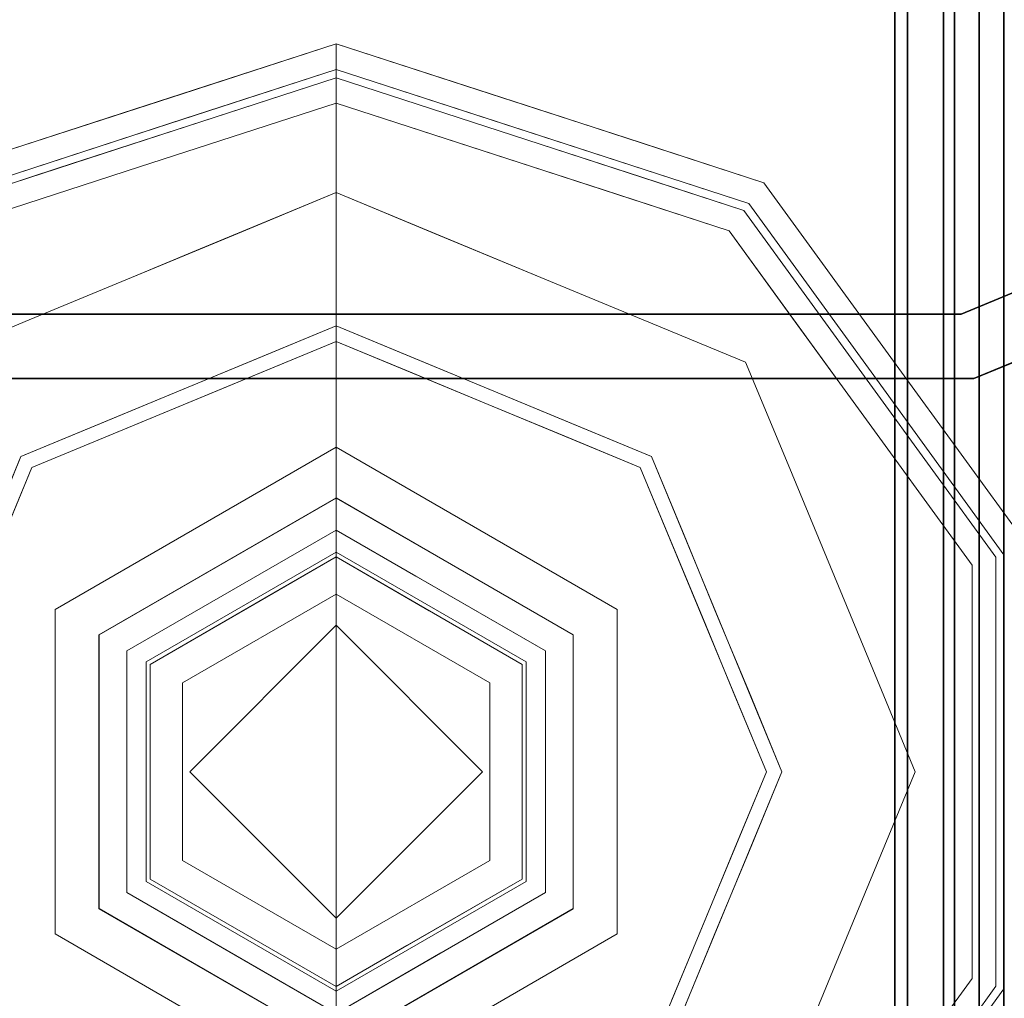
# Model space of a CAD drawing. Units: inches. Extents: x -139 to 90, y -64 to 62.
# Drawn here: x -73 to -72, y 15 to 17 of the extents above; entities that cross this region are included whole.
import ezdxf

# ---------------------------------------------------------------- set-up
doc = ezdxf.new("R2010")
doc.units = ezdxf.units.IN
doc.header["$MEASUREMENT"] = 0
doc.layers.add('STRUCTURE', color=7, linetype='Continuous')
doc.layers.add('STRUCTURE-GLIDE', color=7, linetype='Continuous', lineweight=9)

# ---------------------------------------------------------------- blocks, each defined once
blk = doc.blocks.new('7MN200_10NWS_0T')
at = {"layer": 'STRUCTURE'}
for points, invisible_edges in [([(76.333, -0.8065, 5.3851), (76.25, -0.823, 5.3851), (76.25, 0.823, 5.3851), (76.333, 0.8065, 5.3851)], 5), ([(76.25, 0.823, 75.0251), (76.25, -0.823, 75.0251), (76.333, -0.8065, 75.0251), (76.333, 0.8065, 75.0251)], 10), ([(76.25, -0.823, 5.3851), (76.333, -0.8065, 5.3851), (76.3654, -0.8846, 5.3851), (76.3018, -0.9482, 5.3851)], 5), ([(76.3654, -0.8846, 75.0251), (76.333, -0.8065, 75.0251), (76.25, -0.823, 75.0251), (76.3018, -0.9482, 75.0251)], 10)]:
    blk.add_3dface(points, dxfattribs=dict(at, invisible_edges=invisible_edges))
for points in [[(76.25, -0.823, 75.0251), (76.25, 0.823, 75.0251), (76.25, 0.823, 5.3851), (76.25, -0.823, 5.3851)], [(76.333, -0.8065, 75.0251), (76.333, -0.8065, 5.3851), (76.333, 0.8065, 5.3851), (76.333, 0.8065, 75.0251)], [(1.362, 0.7838, 76.4), (118.638, 0.7838, 76.4), (118.638, -0.7838, 76.4), (1.362, -0.7838, 76.4)], [(118.638, 0.7838, 78.4), (1.362, 0.7838, 78.4), (1.362, -0.7838, 78.4), (118.638, -0.7838, 78.4)], [(119.917, 0.7375, 76.4), (0.083, 0.7375, 76.4), (0.083, -0.7375, 76.4), (119.917, -0.7375, 76.4)], [(0.083, 0.7375, 75.025), (119.917, 0.7375, 75.025), (119.917, -0.7375, 75.025), (0.083, -0.7375, 75.025)], [(119.917, 0.7375, 4), (119.917, -0.7375, 4), (0.083, -0.7375, 4), (0.083, 0.7375, 4)], [(119.917, 0.7375, 5.375), (0.083, 0.7375, 5.375), (0.083, -0.7375, 5.375), (119.917, -0.7375, 5.375)], [(119.917, 0.721, 75.108), (0.083, 0.721, 75.108), (0.083, -0.721, 75.108), (119.917, -0.721, 75.108)], [(119.917, 0.721, 76.317), (119.917, -0.721, 76.317), (0.083, -0.721, 76.317), (0.083, 0.721, 76.317)], [(119.917, 0.721, 5.292), (119.917, -0.721, 5.292), (0.083, -0.721, 5.292), (0.083, 0.721, 5.292)], [(119.917, 0.721, 4.083), (0.083, 0.721, 4.083), (0.083, -0.721, 4.083), (119.917, -0.721, 4.083)], [(0.083, -0.721, 76.317), (119.917, -0.721, 76.317), (119.917, -0.7981, 76.2851), (0.083, -0.7981, 76.2851)], [(119.917, -0.721, 75.108), (0.083, -0.721, 75.108), (0.083, -0.7981, 75.1399), (119.917, -0.7981, 75.1399)], [(119.917, -0.721, 4.083), (0.083, -0.721, 4.083), (0.083, -0.7981, 4.1149), (119.917, -0.7981, 4.1149)], [(0.083, -0.721, 5.292), (119.917, -0.721, 5.292), (119.917, -0.7981, 5.2601), (0.083, -0.7981, 5.2601)], [(0.083, -0.7375, 75.025), (119.917, -0.7375, 75.025), (119.917, -0.8616, 75.0764), (0.083, -0.8616, 75.0764)], [(119.917, -0.7375, 76.4), (0.083, -0.7375, 76.4), (0.083, -0.8616, 76.3486), (119.917, -0.8616, 76.3486)], [(119.917, -0.7375, 5.375), (0.083, -0.7375, 5.375), (0.083, -0.8616, 5.3236), (119.917, -0.8616, 5.3236)], [(0.083, -0.7375, 4), (119.917, -0.7375, 4), (119.917, -0.8616, 4.0514), (0.083, -0.8616, 4.0514)], [(1.362, -0.7838, 76.4), (118.638, -0.7838, 76.4), (118.638, -1, 76.6162), (1.362, -1, 76.6162)], [(118.638, -0.7838, 78.4), (1.362, -0.7838, 78.4), (1.362, -1, 78.1838), (118.638, -1, 78.1838)], [(0.083, -0.7981, 76.2851), (119.917, -0.7981, 76.2851), (119.917, -0.83, 76.208), (0.083, -0.83, 76.208)], [(0.083, -0.83, 75.217), (119.917, -0.83, 75.217), (119.917, -0.7981, 75.1399), (0.083, -0.7981, 75.1399)], [(0.083, -0.83, 4.192), (119.917, -0.83, 4.192), (119.917, -0.7981, 4.1149), (0.083, -0.7981, 4.1149)], [(0.083, -0.7981, 5.2601), (119.917, -0.7981, 5.2601), (119.917, -0.83, 5.183), (0.083, -0.83, 5.183)], [(76.3654, -0.8846, 75.0251), (76.3654, -0.8846, 5.3851), (76.333, -0.8065, 5.3851), (76.333, -0.8065, 75.0251)], [(76.3018, -0.9482, 75.0251), (76.25, -0.823, 75.0251), (76.25, -0.823, 5.3851), (76.3018, -0.9482, 5.3851)], [(0.083, -0.83, 76.208), (119.917, -0.83, 76.208), (119.917, -0.83, 75.217), (0.083, -0.83, 75.217)], [(119.917, -0.83, 5.183), (119.917, -0.83, 4.192), (0.083, -0.83, 4.192), (0.083, -0.83, 5.183)], [(119.917, -0.913, 75.2005), (0.083, -0.913, 75.2005), (0.083, -0.8616, 75.0764), (119.917, -0.8616, 75.0764)], [(119.917, -0.8616, 76.3486), (0.083, -0.8616, 76.3486), (0.083, -0.913, 76.2245), (119.917, -0.913, 76.2245)], [(119.917, -0.8616, 5.3236), (0.083, -0.8616, 5.3236), (0.083, -0.913, 5.1995), (119.917, -0.913, 5.1995)], [(119.917, -0.913, 4.1755), (0.083, -0.913, 4.1755), (0.083, -0.8616, 4.0514), (119.917, -0.8616, 4.0514)]]:
    blk.add_3dface(points, dxfattribs=at)
at = {"layer": 'STRUCTURE-GLIDE'}
for points, invisible_edges in [([(76.0478, 0.449, 0.5013), (76.1495, 0.4069, 0.5013), (76.2251, 0.664, 0.4267)], 14), ([(76.1495, 0.4069, 0.5013), (76.4408, 0.5072, 0.4267), (76.2251, 0.664, 0.4267)], 13), ([(75.7427, 0.5754, 0.5013), (75.3358, 0.4069, 0.5013), (75.601, 0.2454, 0.5269)], 14), ([(75.7427, 0.5754, 0.5013), (75.601, 0.2454, 0.5269), (75.8843, 0.2454, 0.5269)], 13), ([(76.1495, 0.4069, 0.5013), (75.7427, 0.5754, 0.5013), (75.8843, 0.2454, 0.5269)], 14), ([(75.7427, 0, 0.0008), (75.1874, 0, 0.0008), (75.35, 0.3926, 0.0008), (75.7427, 0.5553, 0.0008)], 8), ([(75.7427, 0, 0.0008), (75.7427, 0.5553, 0.0008), (76.1353, 0.3926, 0.0008), (76.2979, 0, 0.0008)], 1), ([(76.5218, 0.3578, 0.1866), (76.4671, 0.5263, 0.1866), (76.5027, 0.5522, 0.2955)], 14), ([(76.5602, 0.3751, 0.327), (76.5027, 0.5522, 0.327), (76.4758, 0.5327, 0.3877)], 14), ([(76.5027, 0.5522, 0.2955), (76.5027, 0.5522, 0.327), (76.5924, 0.2761, 0.327), (76.5924, 0.2761, 0.2955)], 5), ([(76.5218, 0.3578, 0.1866), (76.5027, 0.5522, 0.2955), (76.5924, 0.2761, 0.2955)], 13), ([(76.2711, 0.5284, 0.0559), (76.1353, 0.3926, 0.0008), (76.0371, 0.4333, 0.0008)], 13), ([(76.3258, 0.3963, 0.0559), (76.1353, 0.3926, 0.0008), (76.2711, 0.5284, 0.0559)], 3), ([(76.3258, 0.3963, 0.0559), (76.2711, 0.5284, 0.0559), (76.4671, 0.5263, 0.1866)], 14), ([(76.4671, 0.5263, 0.1866), (76.3805, 0.2642, 0.0559), (76.3258, 0.3963, 0.0559)], 13), ([(76.3805, 0.2642, 0.0559), (76.4671, 0.5263, 0.1866), (76.5526, 0.2632, 0.1866)], 13), ([(76.5307, 0.3639, 0.3877), (76.4758, 0.5327, 0.3877), (76.4408, 0.5072, 0.4267)], 14), ([(76.5602, 0.3751, 0.327), (76.4758, 0.5327, 0.3877), (76.5624, 0.2663, 0.3877)], 13), ([(76.4408, 0.5072, 0.4267), (76.1495, 0.4069, 0.5013), (76.1917, 0.3052, 0.5013)], 13), ([(76.1917, 0.3052, 0.5013), (76.2338, 0.2034, 0.5013), (76.4408, 0.5072, 0.4267)], 14), ([(76.5232, 0.2536, 0.4267), (76.4408, 0.5072, 0.4267), (76.2338, 0.2034, 0.5013)], 14), ([(76.5307, 0.3639, 0.3877), (76.4408, 0.5072, 0.4267), (76.5232, 0.2536, 0.4267)], 13), ([(75.4593, 0, 0.5269), (75.3358, 0.4069, 0.5013), (75.1672, 0, 0.5013)], 1), ([(75.3358, 0.4069, 0.5013), (75.4593, 0, 0.5269), (75.601, 0.2454, 0.5269)], 13), ([(75.8843, 0.2454, 0.5269), (76.026, 0, 0.5269), (76.1495, 0.4069, 0.5013)], 14), ([(76.3181, 0, 0.5013), (76.1495, 0.4069, 0.5013), (76.026, 0, 0.5269)], 2), ([(76.1353, 0.3926, 0.0008), (76.3258, 0.3963, 0.0559), (76.1868, 0.2682, 0.0008)], 3), ([(76.3258, 0.3963, 0.0559), (76.3805, 0.2642, 0.0559), (76.1868, 0.2682, 0.0008)], 14), ([(76.5624, 0.2663, 0.3877), (76.6177, 0.1981, 0.327), (76.5602, 0.3751, 0.327)], 13), ([(75.5333, 0.3626, 3.9608), (75.324, 0, 3.9608), (75.5659, 0.3061, 4)], 14), ([(75.5333, 0.3626, 3.9608), (75.5333, 0.3626, 3.8823), (75.324, 0, 3.8823), (75.324, 0, 3.9608)], 1), ([(75.324, 0, 3.8823), (75.5333, 0.3626, 3.8823), (75.3895, 0, 3.8444)], 2), ([(75.5661, 0.3058, 3.8444), (75.3895, 0, 3.8444), (75.5333, 0.3626, 3.8823)], 14), ([(75.9194, 0.3061, 4), (75.952, 0.3626, 3.9608), (75.5333, 0.3626, 3.9608), (75.5659, 0.3061, 4)], 5), ([(75.952, 0.3626, 3.9608), (75.952, 0.3626, 3.8823), (75.5333, 0.3626, 3.8823), (75.5333, 0.3626, 3.9608)], 5), ([(75.952, 0.3626, 3.8823), (75.9192, 0.3058, 3.8444), (75.5661, 0.3058, 3.8444), (75.5333, 0.3626, 3.8823)], 5), ([(75.952, 0.3626, 3.8823), (76.1614, 0, 3.8823), (75.9192, 0.3058, 3.8444)], 14), ([(75.9194, 0.3061, 4), (76.0961, 0, 4), (75.952, 0.3626, 3.9608)], 14), ([(76.1614, 0, 3.9608), (75.952, 0.3626, 3.9608), (76.0961, 0, 4)], 2), ([(76.1614, 0, 3.9608), (76.1614, 0, 3.8823), (75.952, 0.3626, 3.8823), (75.952, 0.3626, 3.9608)], 4), ([(76.5924, 0.2761, 0.2955), (76.5766, 0.1893, 0.1866), (76.5218, 0.3578, 0.1866)], 13), ([(76.5232, 0.2536, 0.4267), (76.5855, 0.1952, 0.3877), (76.5307, 0.3639, 0.3877)], 13), ([(75.3892, 0, 4), (75.5659, 0.3061, 4), (75.324, 0, 3.9608)], 2), ([(75.5659, 0.3061, 4), (75.3892, 0, 4), (75.7427, 0, 4)], 12), ([(75.4308, 0, 3.8444), (75.3895, 0, 3.8444), (75.5661, 0.3058, 3.8444), (75.5867, 0.2701, 3.8444)], 4), ([(75.7427, 0, 4), (76.0961, 0, 4), (75.9194, 0.3061, 4), (75.5659, 0.3061, 4)], 8), ([(75.8986, 0.2701, 3.8444), (75.5867, 0.2701, 3.8444), (75.5661, 0.3058, 3.8444), (75.9192, 0.3058, 3.8444)], 10), ([(75.9192, 0.3058, 3.8444), (76.0958, 0, 3.8444), (76.0545, 0, 3.8444), (75.8986, 0.2701, 3.8444)], 8), ([(76.0958, 0, 3.8444), (75.9192, 0.3058, 3.8444), (76.1614, 0, 3.8823)], 2), ([(75.5867, 0.2701, 3.8444), (75.5348, 0.12, 3.8318), (75.4902, 0.1029, 3.8444)], 3), ([(75.5348, 0.12, 3.8318), (75.5867, 0.2701, 3.8444), (75.6041, 0.24, 3.8318)], 3), ([(75.6041, 0.24, 3.8318), (75.5867, 0.2701, 3.8444), (75.7427, 0.2701, 3.8444)], 13), ([(75.7427, 0.24, 3.8318), (75.6041, 0.24, 3.8318), (75.7427, 0.2701, 3.8444), (75.8986, 0.2701, 3.8444)], 10), ([(75.8812, 0.24, 3.8318), (75.7427, 0.24, 3.8318), (75.8986, 0.2701, 3.8444)], 14), ([(75.9765, 0.135, 3.8444), (75.8812, 0.24, 3.8318), (75.8986, 0.2701, 3.8444)], 3), ([(76.1868, 0.2682, 0.0008), (76.3805, 0.2642, 0.0559), (76.2424, 0.1341, 0.0008)], 3), ([(76.6821, 0, 0.2955), (76.5766, 0.1893, 0.1866), (76.5924, 0.2761, 0.2955)], 3), ([(76.5924, 0.2761, 0.2955), (76.5924, 0.2761, 0.327), (76.6821, 0, 0.327), (76.6821, 0, 0.2955)], 1), ([(76.2424, 0.1341, 0.0008), (76.3805, 0.2642, 0.0559), (76.4152, 0.1805, 0.0559)], 13), ([(76.4353, 0.1321, 0.0559), (76.3805, 0.2642, 0.0559), (76.5526, 0.2632, 0.1866)], 14), ([(76.6381, 0, 0.1866), (76.4353, 0.1321, 0.0559), (76.5526, 0.2632, 0.1866)], 3), ([(76.6489, 0, 0.3877), (76.6177, 0.1981, 0.327), (76.5624, 0.2663, 0.3877)], 3), ([(75.601, 0.2454, 0.5582), (75.4593, 0, 0.5582), (75.5537, 0, 0.5582), (75.7427, 0.189, 0.5582)], 8), ([(75.601, 0.2454, 0.5582), (75.601, 0.2454, 0.5269), (75.4593, 0, 0.5269), (75.4593, 0, 0.5582)], 1), ([(75.7427, 0.189, 0.5582), (75.8843, 0.2454, 0.5582), (75.601, 0.2454, 0.5582)], 13), ([(75.8843, 0.2454, 0.5582), (75.8843, 0.2454, 0.5269), (75.601, 0.2454, 0.5269), (75.601, 0.2454, 0.5582)], 5), ([(75.9317, 0, 0.5582), (76.026, 0, 0.5582), (75.8843, 0.2454, 0.5582), (75.7427, 0.189, 0.5582)], 4), ([(76.026, 0, 0.5582), (76.026, 0, 0.5269), (75.8843, 0.2454, 0.5269), (75.8843, 0.2454, 0.5582)], 4), ([(76.5232, 0.2536, 0.4267), (76.2338, 0.2034, 0.5013), (76.2759, 0.1017, 0.5013)], 13), ([(76.2759, 0.1017, 0.5013), (76.6056, 0, 0.4267), (76.5232, 0.2536, 0.4267)], 13), ([(76.6056, 0, 0.4267), (76.5855, 0.1952, 0.3877), (76.5232, 0.2536, 0.4267)], 3), ([(75.6041, 0.24, 3.8318), (75.6041, 0.24, 1.9657), (75.4655, 0, 1.9657), (75.4655, 0, 3.8318)], 1), ([(75.4655, 0, 1.9657), (75.6041, 0.24, 1.9657), (75.5137, 0, 1.9018)], 2), ([(75.6282, 0.1983, 1.9018), (75.5137, 0, 1.9018), (75.6041, 0.24, 1.9657)], 14), ([(75.8812, 0.24, 3.8318), (75.8812, 0.24, 1.9657), (75.6041, 0.24, 1.9657), (75.6041, 0.24, 3.8318)], 5), ([(75.8812, 0.24, 1.9657), (75.8572, 0.1983, 1.9018), (75.6282, 0.1983, 1.9018), (75.6041, 0.24, 1.9657)], 5), ([(75.8812, 0.24, 1.9657), (76.0198, 0, 1.9657), (75.8572, 0.1983, 1.9018)], 14), ([(75.8812, 0.24, 3.8318), (75.9765, 0.135, 3.8444), (75.967, 0.0914, 3.8318)], 3), ([(76.0198, 0, 3.8318), (76.0198, 0, 1.9657), (75.8812, 0.24, 1.9657), (75.8812, 0.24, 3.8318)], 4), ([(75.6282, 0.1983, 1.9018), (75.6282, 0.1983, 0.7805), (75.5137, 0, 0.7805), (75.5137, 0, 1.9018)], 1), ([(75.5137, 0, 0.7805), (75.6282, 0.1983, 0.7805), (75.5537, 0, 0.7405)], 2), ([(75.7427, 0.189, 0.7405), (75.5537, 0, 0.7405), (75.6282, 0.1983, 0.7805)], 14), ([(75.8572, 0.1983, 1.9018), (75.8572, 0.1983, 0.7805), (75.6282, 0.1983, 0.7805), (75.6282, 0.1983, 1.9018)], 5), ([(75.7427, 0.189, 0.7405), (75.6282, 0.1983, 0.7805), (75.8572, 0.1983, 0.7805)], 13), ([(75.8572, 0.1983, 0.7805), (75.9317, 0, 0.7405), (75.7427, 0.189, 0.7405)], 13), ([(75.9716, 0, 1.9018), (75.8572, 0.1983, 1.9018), (76.0198, 0, 1.9657)], 2), ([(75.9716, 0, 1.9018), (75.9716, 0, 0.7805), (75.8572, 0.1983, 0.7805), (75.8572, 0.1983, 1.9018)], 4), ([(75.9317, 0, 0.7405), (75.8572, 0.1983, 0.7805), (75.9716, 0, 0.7805)], 1), ([(76.6056, 0, 0.4267), (76.6489, 0, 0.3877), (76.5855, 0.1952, 0.3877)], 12), ([(76.6489, 0, 0.3877), (76.6821, 0, 0.327), (76.6177, 0.1981, 0.327)], 12), ([(75.5537, 0, 0.5582), (75.5537, 0, 0.7405), (75.7427, 0.189, 0.7405), (75.7427, 0.189, 0.5582)], 4), ([(75.9317, 0, 0.7405), (75.9317, 0, 0.5582), (75.7427, 0.189, 0.5582), (75.7427, 0.189, 0.7405)], 4), ([(76.49, 0, 0.0559), (76.2424, 0.1341, 0.0008), (76.4152, 0.1805, 0.0559)], 3), ([(76.6821, 0, 0.2955), (76.6381, 0, 0.1866), (76.5766, 0.1893, 0.1866)], 12), ([(75.967, 0.0914, 3.8318), (75.9765, 0.135, 3.8444), (76.0545, 0, 3.8444)], 13), ([(76.2424, 0.1341, 0.0008), (76.49, 0, 0.0559), (76.2979, 0, 0.0008)], 1), ([(76.4353, 0.1321, 0.0559), (76.6381, 0, 0.1866), (76.49, 0, 0.0559)], 1), ([(75.4902, 0.1029, 3.8444), (75.5348, 0.12, 3.8318), (75.4655, 0, 3.8318)], 13), ([(75.4655, 0, 3.8318), (75.4308, 0, 3.8444), (75.4902, 0.1029, 3.8444)], 12), ([(76.2759, 0.1017, 0.5013), (76.3181, 0, 0.5013), (76.6056, 0, 0.4267)], 12), ([(76.0545, 0, 3.8444), (76.0198, 0, 3.8318), (75.967, 0.0914, 3.8318)], 12), ([(75.1672, 0, 0.5013), (75.3358, -0.4069, 0.5013), (75.4593, 0, 0.5269)], 2), ([(75.35, -0.3926, 0.0008), (75.1874, 0, 0.0008), (75.7427, 0, 0.0008), (75.7427, -0.5553, 0.0008)], 4), ([(75.324, 0, 3.9608), (75.5333, -0.3626, 3.9608), (75.3892, 0, 4)], 2), ([(75.324, 0, 3.9608), (75.324, 0, 3.8823), (75.5333, -0.3626, 3.8823), (75.5333, -0.3626, 3.9608)], 4), ([(75.3895, 0, 3.8444), (75.5661, -0.3058, 3.8444), (75.324, 0, 3.8823)], 2), ([(75.5333, -0.3626, 3.8823), (75.324, 0, 3.8823), (75.5661, -0.3058, 3.8444)], 14), ([(75.601, -0.2454, 0.5269), (75.4593, 0, 0.5269), (75.3358, -0.4069, 0.5013)], 14), ([(75.5659, -0.3061, 4), (75.3892, 0, 4), (75.5333, -0.3626, 3.9608)], 14), ([(75.3892, 0, 4), (75.5659, -0.3061, 4), (75.7427, 0, 4)], 2), ([(75.4308, 0, 3.8444), (75.5867, -0.2701, 3.8444), (75.5661, -0.3058, 3.8444), (75.3895, 0, 3.8444)], 2), ([(75.5183, -0.0914, 3.8318), (75.5088, -0.135, 3.8444), (75.4308, 0, 3.8444)], 13), ([(75.4308, 0, 3.8444), (75.4655, 0, 3.8318), (75.5183, -0.0914, 3.8318)], 12), ([(75.5537, 0, 0.5582), (75.4593, 0, 0.5582), (75.601, -0.2454, 0.5582), (75.7427, -0.189, 0.5582)], 4), ([(75.4593, 0, 0.5582), (75.4593, 0, 0.5269), (75.601, -0.2454, 0.5269), (75.601, -0.2454, 0.5582)], 4), ([(75.4655, 0, 3.8318), (75.4655, 0, 1.9657), (75.6041, -0.24, 1.9657), (75.6041, -0.24, 3.8318)], 4), ([(75.5137, 0, 1.9018), (75.6282, -0.1983, 1.9018), (75.4655, 0, 1.9657)], 2), ([(75.6041, -0.24, 1.9657), (75.4655, 0, 1.9657), (75.6282, -0.1983, 1.9018)], 14), ([(75.5137, 0, 1.9018), (75.5137, 0, 0.7805), (75.6282, -0.1983, 0.7805), (75.6282, -0.1983, 1.9018)], 4), ([(75.5537, 0, 0.7405), (75.6282, -0.1983, 0.7805), (75.5137, 0, 0.7805)], 1), ([(75.6282, -0.1983, 0.7805), (75.5537, 0, 0.7405), (75.7427, -0.189, 0.7405)], 13), ([(75.5537, 0, 0.7405), (75.5537, 0, 0.5582), (75.7427, -0.189, 0.5582), (75.7427, -0.189, 0.7405)], 4), ([(75.9194, -0.3061, 4), (76.0961, 0, 4), (75.7427, 0, 4), (75.5659, -0.3061, 4)], 4), ([(75.7427, -0.189, 0.7405), (75.9317, 0, 0.7405), (75.8572, -0.1983, 0.7805)], 14), ([(75.9317, 0, 0.5582), (75.9317, 0, 0.7405), (75.7427, -0.189, 0.7405), (75.7427, -0.189, 0.5582)], 4), ([(75.9317, 0, 0.5582), (75.7427, -0.189, 0.5582), (75.8843, -0.2454, 0.5582), (76.026, 0, 0.5582)], 2), ([(75.7427, 0, 0.0008), (76.2979, 0, 0.0008), (76.1353, -0.3926, 0.0008), (75.7427, -0.5553, 0.0008)], 8), ([(75.8572, -0.1983, 1.9018), (75.9716, 0, 1.9018), (75.8812, -0.24, 1.9657)], 14), ([(75.8572, -0.1983, 1.9018), (75.8572, -0.1983, 0.7805), (75.9716, 0, 0.7805), (75.9716, 0, 1.9018)], 1), ([(75.9716, 0, 0.7805), (75.8572, -0.1983, 0.7805), (75.9317, 0, 0.7405)], 2), ([(75.8812, -0.24, 3.8318), (75.8812, -0.24, 1.9657), (76.0198, 0, 1.9657), (76.0198, 0, 3.8318)], 1), ([(76.0198, 0, 1.9657), (75.8812, -0.24, 1.9657), (75.9716, 0, 1.9018)], 2), ([(75.8843, -0.2454, 0.5582), (75.8843, -0.2454, 0.5269), (76.026, 0, 0.5269), (76.026, 0, 0.5582)], 1), ([(76.1495, -0.4069, 0.5013), (76.026, 0, 0.5269), (75.8843, -0.2454, 0.5269)], 13), ([(75.9192, -0.3058, 3.8444), (75.8986, -0.2701, 3.8444), (76.0545, 0, 3.8444), (76.0958, 0, 3.8444)], 1), ([(75.9192, -0.3058, 3.8444), (76.0958, 0, 3.8444), (75.952, -0.3626, 3.8823)], 14), ([(75.952, -0.3626, 3.9608), (76.1614, 0, 3.9608), (75.9194, -0.3061, 4)], 14), ([(76.0961, 0, 4), (75.9194, -0.3061, 4), (76.1614, 0, 3.9608)], 2), ([(75.9951, -0.1029, 3.8444), (75.9505, -0.12, 3.8318), (76.0198, 0, 3.8318)], 13), ([(75.952, -0.3626, 3.9608), (75.952, -0.3626, 3.8823), (76.1614, 0, 3.8823), (76.1614, 0, 3.9608)], 1), ([(76.1614, 0, 3.8823), (75.952, -0.3626, 3.8823), (76.0958, 0, 3.8444)], 2), ([(76.0198, 0, 3.8318), (76.0545, 0, 3.8444), (75.9951, -0.1029, 3.8444)], 12), ([(76.026, 0, 0.5269), (76.1495, -0.4069, 0.5013), (76.3181, 0, 0.5013)], 1), ([(76.2979, 0, 0.0008), (76.49, 0, 0.0559), (76.2573, -0.0982, 0.0008)], 2), ([(76.49, 0, 0.0559), (76.4152, -0.1805, 0.0559), (76.2573, -0.0982, 0.0008)], 14), ([(76.6056, 0, 0.4267), (76.2759, -0.1017, 0.5013), (76.5232, -0.2536, 0.4267)], 3), ([(76.2759, -0.1017, 0.5013), (76.6056, 0, 0.4267), (76.3181, 0, 0.5013)], 1), ([(76.6381, 0, 0.1866), (76.4353, -0.1321, 0.0559), (76.49, 0, 0.0559)], 1), ([(76.6381, 0, 0.1866), (76.5526, -0.2632, 0.1866), (76.4353, -0.1321, 0.0559)], 14), ([(76.6489, 0, 0.3877), (76.6056, 0, 0.4267), (76.5452, -0.1858, 0.4267)], 12), ([(76.6489, 0, 0.3877), (76.5452, -0.1858, 0.4267), (76.5624, -0.2663, 0.3877)], 3), ([(76.6381, 0, 0.1866), (76.6175, -0.1986, 0.2955), (76.5526, -0.2632, 0.1866)], 3), ([(76.6821, 0, 0.327), (76.6489, 0, 0.3877), (76.5868, -0.1911, 0.3877)], 12), ([(76.6821, 0, 0.327), (76.5868, -0.1911, 0.3877), (76.5924, -0.2761, 0.327)], 3), ([(76.6183, -0.1963, 0.327), (76.5924, -0.2761, 0.2955), (76.6821, 0, 0.2955)], 13), ([(76.6381, 0, 0.1866), (76.6821, 0, 0.2955), (76.6175, -0.1986, 0.2955)], 12), ([(76.6821, 0, 0.2955), (76.6821, 0, 0.327), (76.6183, -0.1963, 0.327)], 12), ([(75.6041, -0.24, 3.8318), (75.5088, -0.135, 3.8444), (75.5183, -0.0914, 3.8318)], 3), ([(76.4152, -0.1805, 0.0559), (76.2166, -0.1963, 0.0008), (76.2573, -0.0982, 0.0008)], 13), ([(75.8986, -0.2701, 3.8444), (75.9505, -0.12, 3.8318), (75.9951, -0.1029, 3.8444)], 3), ([(76.2759, -0.1017, 0.5013), (76.2338, -0.2034, 0.5013), (76.5232, -0.2536, 0.4267)], 14), ([(75.9505, -0.12, 3.8318), (75.8986, -0.2701, 3.8444), (75.8812, -0.24, 3.8318)], 3), ([(75.5088, -0.135, 3.8444), (75.6041, -0.24, 3.8318), (75.5867, -0.2701, 3.8444)], 3), ([(76.3805, -0.2642, 0.0559), (76.4353, -0.1321, 0.0559), (76.5526, -0.2632, 0.1866)], 14), ([(75.8843, -0.2454, 0.5582), (75.7427, -0.189, 0.5582), (75.601, -0.2454, 0.5582)], 3), ([(75.7427, -0.189, 0.7405), (75.8572, -0.1983, 0.7805), (75.6282, -0.1983, 0.7805)], 13), ([(76.4152, -0.1805, 0.0559), (76.3805, -0.2642, 0.0559), (76.2166, -0.1963, 0.0008)], 14), ([(76.5624, -0.2663, 0.3877), (76.5452, -0.1858, 0.4267), (76.493, -0.3465, 0.4267)], 13), ([(75.6041, -0.24, 1.9657), (75.6282, -0.1983, 1.9018), (75.8572, -0.1983, 1.9018), (75.8812, -0.24, 1.9657)], 5), ([(75.6282, -0.1983, 1.9018), (75.6282, -0.1983, 0.7805), (75.8572, -0.1983, 0.7805), (75.8572, -0.1983, 1.9018)], 5), ([(76.2166, -0.1963, 0.0008), (76.3258, -0.3963, 0.0559), (76.176, -0.2945, 0.0008)], 3), ([(76.3258, -0.3963, 0.0559), (76.2166, -0.1963, 0.0008), (76.3805, -0.2642, 0.0559)], 3), ([(76.5924, -0.2761, 0.327), (76.5868, -0.1911, 0.3877), (76.5313, -0.3619, 0.3877)], 13), ([(76.5526, -0.2632, 0.1866), (76.6175, -0.1986, 0.2955), (76.5601, -0.3754, 0.2955)], 13), ([(76.5924, -0.2761, 0.2955), (76.6183, -0.1963, 0.327), (76.5605, -0.3742, 0.327)], 13), ([(76.4408, -0.5072, 0.4267), (76.2338, -0.2034, 0.5013), (76.1917, -0.3052, 0.5013)], 13), ([(76.2338, -0.2034, 0.5013), (76.4408, -0.5072, 0.4267), (76.5232, -0.2536, 0.4267)], 13), ([(75.7427, -0.24, 3.8318), (75.8812, -0.24, 3.8318), (75.7427, -0.2701, 3.8444), (75.5867, -0.2701, 3.8444)], 10), ([(75.6041, -0.24, 3.8318), (75.7427, -0.24, 3.8318), (75.5867, -0.2701, 3.8444)], 14), ([(75.6041, -0.24, 3.8318), (75.6041, -0.24, 1.9657), (75.8812, -0.24, 1.9657), (75.8812, -0.24, 3.8318)], 5), ([(75.8812, -0.24, 3.8318), (75.8986, -0.2701, 3.8444), (75.7427, -0.2701, 3.8444)], 13), ([(75.3358, -0.4069, 0.5013), (75.7427, -0.5754, 0.5013), (75.601, -0.2454, 0.5269)], 14), ([(75.601, -0.2454, 0.5582), (75.601, -0.2454, 0.5269), (75.8843, -0.2454, 0.5269), (75.8843, -0.2454, 0.5582)], 5), ([(75.7427, -0.5754, 0.5013), (75.8843, -0.2454, 0.5269), (75.601, -0.2454, 0.5269)], 13), ([(75.7427, -0.5754, 0.5013), (76.1495, -0.4069, 0.5013), (75.8843, -0.2454, 0.5269)], 14), ([(76.3258, -0.3963, 0.0559), (76.3805, -0.2642, 0.0559), (76.5098, -0.3947, 0.1866)], 14), ([(76.3805, -0.2642, 0.0559), (76.5526, -0.2632, 0.1866), (76.5098, -0.3947, 0.1866)], 13), ([(76.5526, -0.2632, 0.1866), (76.5601, -0.3754, 0.2955), (76.4671, -0.5263, 0.1866)], 3), ([(76.5624, -0.2663, 0.3877), (76.493, -0.3465, 0.4267), (76.4758, -0.5327, 0.3877)], 3), ([(75.5661, -0.3058, 3.8444), (75.5867, -0.2701, 3.8444), (75.8986, -0.2701, 3.8444), (75.9192, -0.3058, 3.8444)], 5), ([(76.5924, -0.2761, 0.327), (76.5313, -0.3619, 0.3877), (76.5027, -0.5522, 0.327)], 3), ([(76.5924, -0.2761, 0.2955), (76.5605, -0.3742, 0.327), (76.5027, -0.5522, 0.2955)], 3), ([(76.176, -0.2945, 0.0008), (76.2711, -0.5284, 0.0559), (76.1353, -0.3926, 0.0008)], 3), ([(76.2711, -0.5284, 0.0559), (76.176, -0.2945, 0.0008), (76.3258, -0.3963, 0.0559)], 3), ([(75.5333, -0.3626, 3.8823), (75.5661, -0.3058, 3.8444), (75.9192, -0.3058, 3.8444), (75.952, -0.3626, 3.8823)], 5), ([(75.5659, -0.3061, 4), (75.5333, -0.3626, 3.9608), (75.952, -0.3626, 3.9608), (75.9194, -0.3061, 4)], 5), ([(76.1495, -0.4069, 0.5013), (76.4408, -0.5072, 0.4267), (76.1917, -0.3052, 0.5013)], 3), ([(76.493, -0.3465, 0.4267), (76.4408, -0.5072, 0.4267), (76.4758, -0.5327, 0.3877)], 14), ([(75.5333, -0.3626, 3.9608), (75.5333, -0.3626, 3.8823), (75.952, -0.3626, 3.8823), (75.952, -0.3626, 3.9608)], 5), ([(76.5313, -0.3619, 0.3877), (76.4758, -0.5327, 0.3877), (76.5027, -0.5522, 0.327)], 14), ([(76.5601, -0.3754, 0.2955), (76.5027, -0.5522, 0.2955), (76.4671, -0.5263, 0.1866)], 14), ([(76.5605, -0.3742, 0.327), (76.5027, -0.5522, 0.327), (76.5027, -0.5522, 0.2955)], 14), ([(76.0371, -0.4333, 0.0008), (76.1353, -0.3926, 0.0008), (76.139, -0.5832, 0.0559)], 14), ([(76.1353, -0.3926, 0.0008), (76.2711, -0.5284, 0.0559), (76.139, -0.5832, 0.0559)], 13), ([(76.4671, -0.5263, 0.1866), (76.2711, -0.5284, 0.0559), (76.3258, -0.3963, 0.0559)], 13), ([(76.4671, -0.5263, 0.1866), (76.3258, -0.3963, 0.0559), (76.5098, -0.3947, 0.1866)], 3), ([(76.2251, -0.664, 0.4267), (76.1495, -0.4069, 0.5013), (76.0478, -0.449, 0.5013)], 13), ([(76.1495, -0.4069, 0.5013), (76.2251, -0.664, 0.4267), (76.3329, -0.5856, 0.4267)], 13), ([(76.1495, -0.4069, 0.5013), (76.3329, -0.5856, 0.4267), (76.4408, -0.5072, 0.4267)], 13), ([(75.5463, -0.474, 0.0008), (75.3463, -0.5832, 0.0559), (75.4482, -0.4333, 0.0008)], 3), ([(75.939, -0.474, 0.0008), (76.0371, -0.4333, 0.0008), (76.0069, -0.6379, 0.0559)], 14), ([(76.0069, -0.6379, 0.0559), (76.0371, -0.4333, 0.0008), (76.139, -0.5832, 0.0559)], 3), ([(75.2603, -0.664, 0.4267), (75.5392, -0.4911, 0.5013), (75.4375, -0.449, 0.5013)], 13), ([(76.0478, -0.449, 0.5013), (75.9461, -0.4911, 0.5013), (76.2251, -0.664, 0.4267)], 14), ([(75.5463, -0.474, 0.0008), (75.4784, -0.6379, 0.0559), (75.3463, -0.5832, 0.0559)], 13), ([(75.6445, -0.5146, 0.0008), (75.4784, -0.6379, 0.0559), (75.5463, -0.474, 0.0008)], 3), ([(75.939, -0.474, 0.0008), (75.8748, -0.6926, 0.0559), (75.8408, -0.5146, 0.0008)], 3), ([(75.8748, -0.6926, 0.0559), (75.939, -0.474, 0.0008), (76.0069, -0.6379, 0.0559)], 3), ([(75.5392, -0.4911, 0.5013), (75.2603, -0.664, 0.4267), (75.476, -0.8207, 0.4267)], 13), ([(75.6409, -0.5333, 0.5013), (75.5392, -0.4911, 0.5013), (75.476, -0.8207, 0.4267)], 14), ([(76.0093, -0.8207, 0.4267), (75.9461, -0.4911, 0.5013), (75.8444, -0.5333, 0.5013)], 13), ([(75.9461, -0.4911, 0.5013), (76.0093, -0.8207, 0.4267), (76.2251, -0.664, 0.4267)], 13), ([(76.4758, -0.5327, 0.3877), (76.4408, -0.5072, 0.4267), (76.2251, -0.664, 0.4267)], 13), ([(75.4784, -0.6379, 0.0559), (75.6445, -0.5146, 0.0008), (75.6105, -0.6926, 0.0559)], 3), ([(75.7427, -0.5553, 0.0008), (75.6105, -0.6926, 0.0559), (75.6445, -0.5146, 0.0008)], 3), ([(75.7427, -0.7473, 0.0559), (75.7427, -0.5553, 0.0008), (75.8408, -0.5146, 0.0008)], 13), ([(75.7427, -0.7473, 0.0559), (75.8408, -0.5146, 0.0008), (75.8748, -0.6926, 0.0559)], 3), ([(75.2175, -0.7228, 0.327), (75.4524, -0.8935, 0.327), (75.236, -0.6973, 0.3877), (75.0095, -0.5327, 0.3877)], 10), ([(75.7427, -0.8207, 0.4267), (75.6409, -0.5333, 0.5013), (75.476, -0.8207, 0.4267)], 3), ([(75.6409, -0.5333, 0.5013), (75.7427, -0.8207, 0.4267), (75.7427, -0.5754, 0.5013)], 3), ([(76.0093, -0.8207, 0.4267), (75.8444, -0.5333, 0.5013), (75.7427, -0.8207, 0.4267)], 3), ([(75.7427, -0.5754, 0.5013), (75.7427, -0.8207, 0.4267), (75.8444, -0.5333, 0.5013)], 3), ([(76.139, -0.5832, 0.0559), (76.2711, -0.5284, 0.0559), (76.2432, -0.689, 0.1866)], 14), ([(76.4758, -0.5327, 0.3877), (76.2251, -0.664, 0.4267), (76.2493, -0.6973, 0.3877)], 3), ([(76.4671, -0.5263, 0.1866), (76.2678, -0.7228, 0.2955), (76.2432, -0.689, 0.1866)], 3), ([(76.2711, -0.5284, 0.0559), (76.4671, -0.5263, 0.1866), (76.2432, -0.689, 0.1866)], 13), ([(76.5027, -0.5522, 0.327), (76.4758, -0.5327, 0.3877), (76.2493, -0.6973, 0.3877)], 13), ([(76.4671, -0.5263, 0.1866), (76.5027, -0.5522, 0.2955), (76.2678, -0.7228, 0.2955)], 13), ([(75.7427, -0.5553, 0.0008), (75.7427, -0.7473, 0.0559), (75.6105, -0.6926, 0.0559)], 13), ([(76.5027, -0.5522, 0.327), (76.2493, -0.6973, 0.3877), (76.2678, -0.7228, 0.327)], 3), ([(76.2678, -0.7228, 0.327), (76.2678, -0.7228, 0.2955), (76.5027, -0.5522, 0.2955), (76.5027, -0.5522, 0.327)], 5), ([(75.2421, -0.689, 0.1866), (75.3463, -0.5832, 0.0559), (75.4784, -0.6379, 0.0559)], 13), ([(76.2432, -0.689, 0.1866), (76.0069, -0.6379, 0.0559), (76.139, -0.5832, 0.0559)], 13), ([(75.4784, -0.6379, 0.0559), (75.466, -0.8516, 0.1866), (75.2421, -0.689, 0.1866)], 13), ([(75.466, -0.8516, 0.1866), (75.4784, -0.6379, 0.0559), (75.6105, -0.6926, 0.0559)], 13), ([(75.8748, -0.6926, 0.0559), (76.0069, -0.6379, 0.0559), (76.0194, -0.8516, 0.1866)], 14), ([(76.0069, -0.6379, 0.0559), (76.2432, -0.689, 0.1866), (76.0194, -0.8516, 0.1866)], 13), ([(75.4626, -0.8619, 0.3877), (75.2603, -0.664, 0.4267), (75.236, -0.6973, 0.3877)], 3), ([(75.4626, -0.8619, 0.3877), (75.476, -0.8207, 0.4267), (75.2603, -0.664, 0.4267)], 13), ([(76.0093, -0.8207, 0.4267), (76.2493, -0.6973, 0.3877), (76.2251, -0.664, 0.4267)], 3), ([(75.466, -0.8516, 0.1866), (75.2175, -0.7228, 0.2955), (75.2421, -0.689, 0.1866)], 3), ([(75.4524, -0.8935, 0.327), (75.4626, -0.8619, 0.3877), (75.236, -0.6973, 0.3877)], 13), ([(75.466, -0.8516, 0.1866), (75.6105, -0.6926, 0.0559), (75.7427, -0.8516, 0.1866)], 3), ([(75.7427, -0.8516, 0.1866), (75.6105, -0.6926, 0.0559), (75.7427, -0.7473, 0.0559)], 13), ([(75.7427, -0.8516, 0.1866), (75.8748, -0.6926, 0.0559), (76.0194, -0.8516, 0.1866)], 3), ([(75.8748, -0.6926, 0.0559), (75.7427, -0.8516, 0.1866), (75.7427, -0.7473, 0.0559)], 3), ([(76.0227, -0.8619, 0.3877), (76.2493, -0.6973, 0.3877), (76.0093, -0.8207, 0.4267)], 14), ([(76.0194, -0.8516, 0.1866), (76.2432, -0.689, 0.1866), (76.033, -0.8935, 0.2955)], 14), ([(76.0227, -0.8619, 0.3877), (76.2678, -0.7228, 0.327), (76.2493, -0.6973, 0.3877)], 3), ([(76.033, -0.8935, 0.2955), (76.2432, -0.689, 0.1866), (76.2678, -0.7228, 0.2955)], 3), ([(75.4524, -0.8935, 0.2955), (75.4524, -0.8935, 0.327), (75.2175, -0.7228, 0.327), (75.2175, -0.7228, 0.2955)], 5), ([(75.466, -0.8516, 0.1866), (75.4524, -0.8935, 0.2955), (75.2175, -0.7228, 0.2955)], 13), ([(76.033, -0.8935, 0.327), (76.2678, -0.7228, 0.327), (76.0227, -0.8619, 0.3877)], 14), ([(76.033, -0.8935, 0.327), (76.033, -0.8935, 0.2955), (76.2678, -0.7228, 0.2955), (76.2678, -0.7228, 0.327)], 5), ([(75.4626, -0.8619, 0.3877), (75.7427, -0.8619, 0.3877), (75.476, -0.8207, 0.4267)], 14), ([(75.7427, -0.8619, 0.3877), (76.0227, -0.8619, 0.3877), (75.7427, -0.8207, 0.4267), (75.476, -0.8207, 0.4267)], 10), ([(76.0227, -0.8619, 0.3877), (76.0093, -0.8207, 0.4267), (75.7427, -0.8207, 0.4267)], 13), ([(75.7427, -0.8516, 0.1866), (76.0194, -0.8516, 0.1866), (75.7427, -0.8935, 0.2955), (75.4524, -0.8935, 0.2955)], 10), ([(75.466, -0.8516, 0.1866), (75.7427, -0.8516, 0.1866), (75.4524, -0.8935, 0.2955)], 14), ([(75.4524, -0.8935, 0.327), (75.7427, -0.8935, 0.327), (75.4626, -0.8619, 0.3877)], 14), ([(75.7427, -0.8935, 0.327), (76.033, -0.8935, 0.327), (75.7427, -0.8619, 0.3877), (75.4626, -0.8619, 0.3877)], 10), ([(76.0194, -0.8516, 0.1866), (76.033, -0.8935, 0.2955), (75.7427, -0.8935, 0.2955)], 13), ([(76.033, -0.8935, 0.327), (76.0227, -0.8619, 0.3877), (75.7427, -0.8619, 0.3877)], 13)]:
    blk.add_3dface(points, dxfattribs=dict(at, invisible_edges=invisible_edges))

msp = doc.modelspace()

# ---------------------------------------------------------------- block references
at = {"rotation": 90}
msp.add_blockref('7MN200_10NWS_0T', (-72.7725, -59.9918), dxfattribs=at)

doc.saveas('drawing.dxf')
